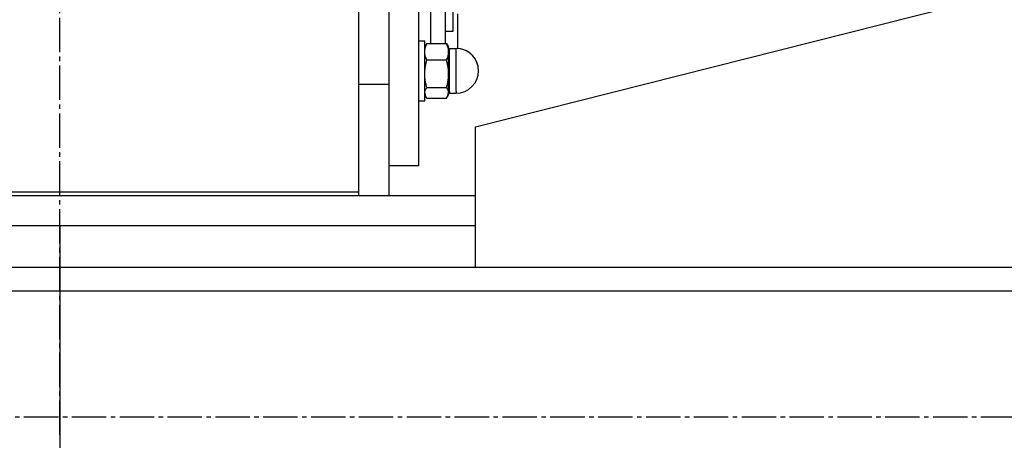
# Model space of a CAD drawing. Units: millimetres. Extents: x 0 to 17415, y -6 to 11880.
# Drawn here: x 9577 to 9906, y 5963 to 6103 of the extents above; entities that cross this region are included whole.
import ezdxf

# ---------------------------------------------------------------- set-up
doc = ezdxf.new("R2010")
doc.units = ezdxf.units.MM
doc.linetypes.add('K5LT_AXLED', pattern=[16, 11.5, -1.5, 1.5, -1.5])
doc.linetypes.add('K5LT_THIN', pattern=[0])
for name, color, linetype, true_color in [('DIM', 6, 'Continuous', 0xff00ff), ('OSI', 2, 'Continuous', 0xffff00), ('R', 1, 'Continuous', 0xff0000), ('WELDING', 7, 'Continuous', 0xffffff)]:
    doc.layers.add(name, color=color, linetype=linetype, true_color=true_color)

msp = doc.modelspace()

# ---------------------------------------------------------------- linework, layer by layer
at = {"layer": 'DIM', "color": 7, "linetype": 'K5LT_THIN', "lineweight": 30}
msp.add_line((9589.98, 6034.61), (9589.98, 4668.13), dxfattribs=at)
at = {"layer": 'OSI', "color": 30, "linetype": 'K5LT_AXLED', "lineweight": 30, "true_color": 0xff8000}
for p, q in [((9589.98, 5964.61), (9589.98, 7060.61)), ((7961.98, 5970.61), (10008.98, 5970.61))]:
    msp.add_line(p, q, dxfattribs=at)
at = {"layer": 'R', "color": 7, "linetype": 'K5LT_THIN', "lineweight": 30}
for p, q in [((9709.98, 6054.61), (9709.98, 6334.61)), ((9689.98, 6083.63), (9689.98, 6305.6)), ((9699.98, 6307.44), (9699.98, 6081.78)), ((9699.98, 6307.44), (9699.98, 6081.78)), ((9713.98, 6095.52), (9713.98, 6185.45)), ((9713.98, 6095.52), (9713.98, 6185.45)), ((9718.98, 6095.52), (9718.98, 6185.45)), ((9721.48, 6100.75), (9721.48, 6129.61)), ((9728.98, 6067.61), (9898.98, 6110.61)), ((9722.98, 6105.37), (9722.98, 6093.84)), ((9718.98, 6099.61), (9721.48, 6099.61)), ((9721.48, 6099.61), (9721.48, 6100.75)), ((9709.98, 6096.36), (9711.98, 6096.36)), ((9711.98, 6076.36), (9711.98, 6096.36)), ((9712.36, 6095.01), (9711.98, 6094.36)), ((9712.7, 6095.52), (9719.27, 6095.52)), ((9719.6, 6095.01), (9719.98, 6094.36)), ((9719.98, 6092.7), (9719.98, 6094.36)), ((9719.98, 6085.31), (9719.98, 6092.7)), ((9720.23, 6079.43), (9720.23, 6093.86)), ((9720.23, 6093.86), (9722.48, 6093.86)), ((9722.48, 6079.43), (9722.48, 6093.86)), ((9719.27, 6089.89), (9712.7, 6089.89)), ((9719.98, 6078.96), (9719.98, 6085.31)), ((9689.98, 6045.87), (9689.98, 6083.63)), ((9699.98, 6081.78), (9689.98, 6081.78)), ((9699.98, 6081.78), (9699.98, 6044.61)), ((9712.36, 6077.7), (9711.98, 6078.36)), ((9712.36, 6077.7), (9711.98, 6078.36)), ((9712.7, 6080.73), (9719.27, 6080.73)), ((9719.6, 6077.7), (9719.98, 6078.36)), ((9719.6, 6077.7), (9719.98, 6078.36)), ((9719.98, 6078.36), (9719.98, 6078.96)), ((9720.23, 6079.43), (9720.23, 6078.86)), ((9720.23, 6078.86), (9722.48, 6078.86)), ((9720.23, 6078.86), (9722.48, 6078.86)), ((9722.48, 6079.43), (9722.48, 6078.86)), ((9709.98, 6076.36), (9711.98, 6076.36)), ((9709.98, 6076.36), (9711.98, 6076.36)), ((9712.7, 6077.2), (9719.27, 6077.2)), ((9728.98, 6020.61), (9728.98, 6067.61)), ((9709.98, 6054.61), (9699.98, 6054.61)), ((9489.98, 6045.87), (9689.98, 6045.87)), ((9689.98, 6044.61), (9689.98, 6045.87)), ((9414.98, 6044.61), (9728.98, 6044.61)), ((9414.98, 6034.61), (9728.98, 6034.61)), ((9928.98, 6020.61), (8046.98, 6020.61)), ((9928.98, 6012.61), (8046.98, 6012.61))]:
    msp.add_line(p, q, dxfattribs=at)
for centre, radius, start, end in [((9720.23, 6094.11), 0.25, 180, 270), ((9722.48, 6086.36), 7.5, 0, 90), ((9722.48, 6086.36), 7.5, 0, 86.1774), ((9722.48, 6086.36), 7.5, 270, 0), ((9722.48, 6086.36), 7.5, 270, 0), ((9720.23, 6078.61), 0.25, 90, 180), ((9720.23, 6078.61), 0.25, 90, 180)]:
    msp.add_arc(centre, radius, start, end, dxfattribs=at)
at = {"layer": 'WELDING', "color": 7, "linetype": 'K5LT_THIN', "lineweight": 30}
for p, q in [((9712.7, 6095.52), (9712.36, 6095.01)), ((9719.27, 6095.52), (9719.6, 6095.01)), ((9712.36, 6077.7), (9711.98, 6078.96)), ((9719.6, 6077.7), (9719.98, 6078.96)), ((9712.7, 6077.2), (9712.36, 6077.7)), ((9719.27, 6077.2), (9719.6, 6077.7))]:
    msp.add_line(p, q, dxfattribs=at)
for points, knots in [([(9711.98, 6092.7), (9711.98, 6092.84), (9711.99, 6093.11), (9712.04, 6093.51), (9712.11, 6093.89), (9712.23, 6094.36), (9712.42, 6094.9), (9712.6, 6095.32), (9712.7, 6095.52)], [0, 0, 0, 0, 1.288036, 2.550123, 3.773504, 4.93611, 7.079261, 9, 9, 9, 9]), ([(9719.98, 6092.7), (9719.98, 6092.84), (9719.97, 6093.11), (9719.92, 6093.51), (9719.85, 6093.89), (9719.73, 6094.36), (9719.54, 6094.9), (9719.36, 6095.32), (9719.27, 6095.52)], [0, 0, 0, 0, 1.290163, 2.55392, 3.778463, 4.9414, 7.083032, 9, 9, 9, 9]), ([(9712.7, 6089.89), (9712.59, 6090.11), (9712.4, 6090.56), (9712.21, 6091.13), (9712.09, 6091.61), (9712.03, 6091.97), (9711.99, 6092.33), (9711.98, 6092.58), (9711.98, 6092.7)], [0, 0, 0, 0, 2.165977, 4.403876, 5.544585, 6.695767, 7.846266, 9, 9, 9, 9]), ([(9719.27, 6089.89), (9719.37, 6090.11), (9719.57, 6090.56), (9719.76, 6091.13), (9719.87, 6091.61), (9719.93, 6091.97), (9719.97, 6092.33), (9719.98, 6092.58), (9719.98, 6092.7)], [0, 0, 0, 0, 2.166893, 4.405159, 5.545789, 6.696687, 7.846791, 9, 9, 9, 9]), ([(9711.98, 6085.31), (9711.98, 6085.53), (9711.99, 6085.97), (9712.04, 6086.62), (9712.11, 6087.24), (9712.23, 6088.01), (9712.42, 6088.89), (9712.6, 6089.57), (9712.7, 6089.89)], [0, 0, 0, 0, 1.288036, 2.550123, 3.773504, 4.93611, 7.079261, 9, 9, 9, 9]), ([(9719.98, 6085.31), (9719.98, 6085.53), (9719.97, 6085.97), (9719.92, 6086.62), (9719.85, 6087.24), (9719.73, 6088.01), (9719.54, 6088.89), (9719.36, 6089.57), (9719.27, 6089.89)], [0, 0, 0, 0, 1.290163, 2.55392, 3.778463, 4.9414, 7.083032, 9, 9, 9, 9]), ([(9712.7, 6080.73), (9712.59, 6081.09), (9712.4, 6081.82), (9712.21, 6082.76), (9712.09, 6083.53), (9712.03, 6084.11), (9711.99, 6084.71), (9711.98, 6085.11), (9711.98, 6085.31)], [0, 0, 0, 0, 2.165977, 4.403876, 5.544585, 6.695767, 7.846266, 9, 9, 9, 9]), ([(9719.27, 6080.73), (9719.37, 6081.09), (9719.57, 6081.82), (9719.76, 6082.76), (9719.87, 6083.53), (9719.93, 6084.11), (9719.97, 6084.71), (9719.98, 6085.11), (9719.98, 6085.31)], [0, 0, 0, 0, 2.166893, 4.405159, 5.545789, 6.696687, 7.846791, 9, 9, 9, 9]), ([(9711.98, 6078.96), (9711.98, 6079.05), (9711.99, 6079.22), (9712.04, 6079.47), (9712.11, 6079.71), (9712.25, 6080.04), (9712.44, 6080.38), (9712.63, 6080.64), (9712.7, 6080.73)], [0, 0, 0, 0, 1.288036, 2.550123, 3.773504, 4.93611, 7.581167, 9, 9, 9, 9]), ([(9719.98, 6078.96), (9719.98, 6079.05), (9719.97, 6079.22), (9719.92, 6079.47), (9719.85, 6079.71), (9719.71, 6080.04), (9719.52, 6080.38), (9719.34, 6080.64), (9719.27, 6080.73)], [0, 0, 0, 0, 1.290161, 2.553916, 3.778458, 4.941395, 7.584135, 9, 9, 9, 9])]:
    msp.add_open_spline(points, degree=3, knots=knots, dxfattribs=at)

doc.saveas('drawing.dxf')
